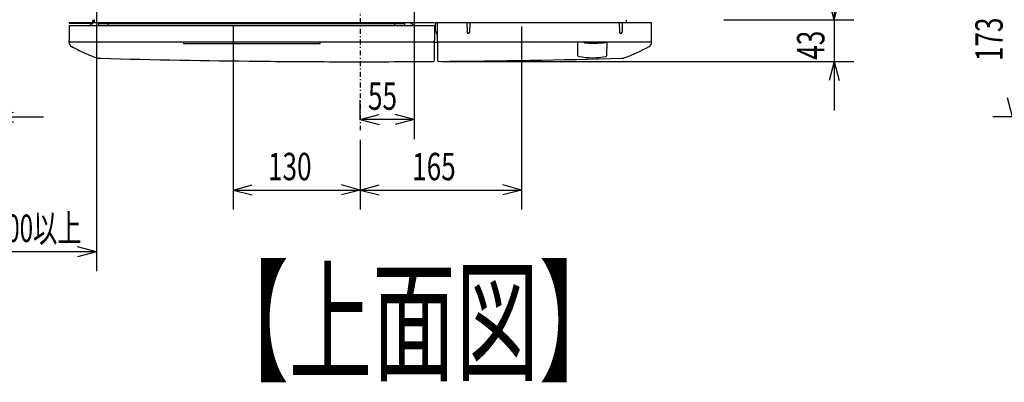
# Model space of a CAD drawing. Extents: x 0 to 420, y 0 to 297.
# Drawn here: x 61 to 161, y 113 to 150 of the extents above; entities that cross this region are included whole.
import ezdxf

# ---------------------------------------------------------------- set-up
doc = ezdxf.new("R2010")
doc.units = 0
doc.linetypes.add('DASHDOT', pattern=[1, 0.5, -0.25, 0, -0.25])
doc.layers.get('0').update_dxf_attribs({"color": 3, "linetype": 'CONTINUOUS'})
doc.styles.add('STANDARD1', font='MONOTXT', dxfattribs={"bigfont": 'BIGFONT'})
doc.dimstyles.get("Standard").update_dxf_attribs({"dimtxt": 2.5, "dimasz": 2.5, "dimexe": 1.25, "dimexo": 0.625, "dimtad": 1, "dimcen": 2.5, "dimazin": 3, "dimtfac": 1, "dimtmove": 0, "dimatfit": 3})

# ---------------------------------------------------------------- blocks, each defined once
blk = doc.blocks.new('*D2')
at = {"linetype": 'CONTINUOUS'}
for p, q in [((164.9, 157.17), (160.17, 157.17)), ((162.17, 157.17), (161.65, 155.23)), ((162.17, 157.17), (162.17, 139.91)), ((162.17, 157.17), (162.69, 155.23)), ((162.17, 139.91), (161.65, 141.84)), ((162.17, 139.91), (162.69, 141.84)), ((194.16, 139.91), (160.17, 139.91))]:
    blk.add_line(p, q, dxfattribs=at)
at = {"layer": 'DEFPOINTS', "linetype": 'BYBLOCK'}
for p in [(162.17, 157.17), (165.9, 157.17), (195.16, 139.91)]:
    blk.add_point(p, dxfattribs=at)
at = {"linetype": 'CONTINUOUS', "style": 'STANDARD1', "width": 0.7}
blk.add_text('173', height=2.8, rotation=90, dxfattribs=at).set_placement((161.17, 145.6))
blk = doc.blocks.new('*D22')
at = {"linetype": 'CONTINUOUS'}
for p, q in [((82.44, 149.13), (82.44, 130.42)), ((95.44, 137.55), (95.44, 130.42)), ((82.44, 132.42), (84.37, 132.94)), ((82.44, 132.42), (95.44, 132.42)), ((82.44, 132.42), (84.37, 131.91)), ((95.44, 132.42), (93.51, 132.94)), ((95.44, 132.42), (93.51, 131.91))]:
    blk.add_line(p, q, dxfattribs=at)
at = {"layer": 'DEFPOINTS', "linetype": 'BYBLOCK'}
for p in [(82.44, 150.13), (95.44, 138.55), (82.44, 132.42)]:
    blk.add_point(p, dxfattribs=at)
at = {"linetype": 'CONTINUOUS', "style": 'STANDARD1', "width": 0.7}
blk.add_text('130', height=2.8, rotation=0, dxfattribs=at).set_placement((86, 133.42))
blk = doc.blocks.new('*D23')
at = {"linetype": 'CONTINUOUS'}
for p, q in [((111.94, 149.13), (111.94, 130.42)), ((95.44, 137.55), (95.44, 130.42)), ((95.44, 132.42), (97.37, 132.94)), ((95.44, 132.42), (111.94, 132.42)), ((95.44, 132.42), (97.37, 131.91)), ((111.94, 132.42), (110.01, 132.94)), ((111.94, 132.42), (110.01, 131.91))]:
    blk.add_line(p, q, dxfattribs=at)
at = {"layer": 'DEFPOINTS', "linetype": 'BYBLOCK'}
for p in [(111.94, 150.13), (95.44, 138.55), (95.44, 132.42)]:
    blk.add_point(p, dxfattribs=at)
at = {"linetype": 'CONTINUOUS', "style": 'STANDARD1', "width": 0.7}
blk.add_text('165', height=2.8, rotation=0, dxfattribs=at).set_placement((100.75, 133.42))
blk = doc.blocks.new('*D29')
at = {"linetype": 'CONTINUOUS'}
for p, q in [((68.44, 170.68), (68.44, 124.11)), ((57.44, 147.98), (57.44, 124.11)), ((57.44, 126.11), (59.37, 126.62)), ((68.44, 126.11), (57.44, 126.11)), ((57.44, 126.11), (59.37, 125.59)), ((68.44, 126.11), (66.51, 126.62)), ((68.44, 126.11), (66.51, 125.59))]:
    blk.add_line(p, q, dxfattribs=at)
at = {"layer": 'DEFPOINTS', "linetype": 'BYBLOCK'}
for p in [(68.44, 171.68), (57.44, 148.98), (68.44, 126.11)]:
    blk.add_point(p, dxfattribs=at)
at = {"linetype": 'CONTINUOUS', "style": 'STANDARD1', "width": 0.648148}
blk.add_text('100以上', height=2.8, rotation=0, dxfattribs=at).set_placement((57.84, 127.11))
blk = doc.blocks.new('*D30')
at = {"linetype": 'CONTINUOUS'}
for p, q in [((58.03, 150.33), (58.03, 137.87)), ((57.44, 147.98), (57.44, 137.87)), ((57.44, 139.87), (55.51, 140.38)), ((58.03, 139.87), (59.96, 140.38)), ((63.03, 139.87), (52.44, 139.87)), ((57.44, 139.87), (55.51, 139.35)), ((58.03, 139.87), (59.96, 139.35))]:
    blk.add_line(p, q, dxfattribs=at)
at = {"layer": 'DEFPOINTS', "linetype": 'BYBLOCK'}
for p in [(58.03, 151.33), (57.44, 148.98), (58.03, 139.87)]:
    blk.add_point(p, dxfattribs=at)
blk = doc.blocks.new('*D31')
at = {"linetype": 'CONTINUOUS'}
for p, q in [((100.94, 173.38), (100.94, 137.62)), ((95.44, 139.55), (95.44, 141.62)), ((95.44, 139.62), (97.37, 140.14)), ((100.94, 139.62), (99.01, 140.14)), ((100.94, 139.62), (95.44, 139.62)), ((95.44, 139.62), (97.37, 139.11)), ((100.94, 139.62), (99.01, 139.11))]:
    blk.add_line(p, q, dxfattribs=at)
at = {"layer": 'DEFPOINTS', "linetype": 'BYBLOCK'}
for p in [(100.94, 174.38), (100.94, 139.62), (95.44, 138.55)]:
    blk.add_point(p, dxfattribs=at)
at = {"linetype": 'CONTINUOUS', "style": 'STANDARD1', "width": 0.7}
blk.add_text('55', height=2.8, rotation=0, dxfattribs=at).set_placement((96.23, 140.62))
blk = doc.blocks.new('*D32')
at = {"linetype": 'CONTINUOUS'}
for p, q in [((143.93, 154.83), (143.93, 140.56)), ((143.93, 149.83), (143.42, 151.76)), ((143.93, 149.83), (144.45, 151.76)), ((132.64, 149.83), (145.93, 149.83)), ((103.78, 145.56), (145.93, 145.56)), ((143.93, 145.56), (143.42, 143.63)), ((143.93, 145.56), (144.45, 143.63))]:
    blk.add_line(p, q, dxfattribs=at)
at = {"layer": 'DEFPOINTS', "linetype": 'BYBLOCK'}
for p in [(131.64, 149.83), (143.93, 149.83), (102.78, 145.56)]:
    blk.add_point(p, dxfattribs=at)
at = {"linetype": 'CONTINUOUS', "style": 'STANDARD1', "width": 0.7}
blk.add_text('43', height=2.8, rotation=90, dxfattribs=at).set_placement((142.93, 145.74))

msp = doc.modelspace()

# ---------------------------------------------------------------- linework, layer by layer
at = {"linetype": 'DASHDOT'}
msp.add_line((95.441, 204.998), (95.441, 138.549), dxfattribs=at)
at = {"linetype": 'CONTINUOUS'}
for p, q in [((65.641, 149.536), (65.641, 149.486)), ((65.641, 149.536), (67.991, 149.536)), ((65.641, 149.486), (67.991, 149.486)), ((65.654, 149.187), (65.641, 147.736)), ((65.691, 149.136), (65.691, 149.121)), ((65.704, 149.236), (65.78, 149.236)), ((65.791, 149.236), (102.891, 149.236)), ((65.841, 149.536), (65.841, 149.486)), ((67.966, 149.486), (67.924, 149.402)), ((68.091, 149.736), (67.991, 149.536)), ((68.104, 149.539), (68.014, 149.358)), ((68.091, 149.831), (68.091, 149.636)), ((68.141, 149.636), (68.141, 149.831)), ((68.191, 149.636), (68.191, 149.831)), ((68.241, 149.814), (68.191, 149.714)), ((68.241, 149.536), (68.241, 149.831)), ((68.241, 149.536), (102.995, 149.536)), ((68.691, 149.236), (68.691, 149.436)), ((68.691, 149.436), (99.991, 149.436)), ((69.272, 149.536), (69.271, 149.465)), ((69.691, 149.236), (69.691, 149.436)), ((70.291, 149.436), (70.291, 149.536)), ((98.391, 149.436), (98.391, 149.536)), ((98.991, 149.236), (98.991, 149.436)), ((99.412, 149.465), (99.411, 149.536)), ((99.991, 149.236), (99.991, 149.436)), ((100.669, 149.358), (100.58, 149.536)), ((100.758, 149.402), (100.691, 149.536)), ((102.902, 149.236), (102.979, 149.236)), ((103.029, 149.187), (103.041, 147.736)), ((103.091, 149.536), (125.242, 149.536)), ((103.091, 149.536), (103.105, 148.775)), ((103.341, 147.636), (103.341, 149.536)), ((106.341, 149.536), (106.359, 148.544)), ((106.641, 149.536), (106.623, 148.544)), ((121.941, 149.536), (121.959, 148.544)), ((122.241, 149.536), (122.223, 148.544)), ((122.641, 149.831), (122.641, 149.536)), ((125.242, 147.53), (125.242, 149.536)), ((103.136, 148.647), (103.305, 148.309)), ((65.643, 147.527), (65.641, 147.736)), ((65.692, 147.783), (65.692, 147.786)), ((102.94, 147.536), (65.742, 147.536)), ((77.341, 147.536), (77.341, 147.436)), ((77.391, 147.386), (91.291, 147.386)), ((91.341, 147.436), (91.341, 147.536)), ((102.991, 147.783), (102.991, 147.786)), ((103.024, 145.664), (103.042, 147.736)), ((103.045, 147.536), (103.341, 147.536)), ((103.341, 147.536), (103.341, 147.536)), ((103.342, 147.536), (103.352, 145.665)), ((103.44, 147.536), (103.44, 147.535)), ((125.143, 147.536), (103.44, 147.536)), ((103.441, 147.536), (103.441, 147.537)), ((110.428, 147.536), (110.428, 147.529)), ((113.146, 147.466), (113.146, 147.472)), ((116.078, 147.466), (116.078, 147.472)), ((117.711, 146.174), (117.699, 147.536)), ((120.672, 146.174), (120.684, 147.536)), ((125.141, 147.536), (125.141, 147.537)), ((125.241, 147.536), (125.241, 147.536)), ((125.241, 147.536), (125.241, 147.536)), ((68.672, 145.895), (68.679, 145.895)), ((102.925, 145.564), (102.927, 145.564))]:
    msp.add_line(p, q, dxfattribs=at)
for centre, radius, start, end in [((65.704, 149.186), 0.05, 90, 179.49869), ((67.656, 149.536), 0.3, 270, 333.43523), ((67.991, 149.636), 0.15, 270, 0), ((67.991, 149.636), 0.1, 270, 0), ((68.241, 149.636), 0.1, 180, 270), ((68.241, 149.636), 0.05, 180, 270), ((69.485, 149.336), 0.25, 126.58812, 156.32954), ((99.198, 149.336), 0.25, 23.67046, 53.41188), ((101.027, 149.536), 0.3, 206.56478, 269.08807), ((102.979, 149.186), 0.05, 0.50136, 90), ((103.405, 148.781), 0.3, 180.99979, 206.56523), ((103.036, 148.176), 0.3, 13.86708, 26.37969), ((106.491, 148.546), 0.132, 181.02617, 358.97383), ((122.091, 148.546), 0.132, 181.02617, 358.97383), ((65.737, 147.642), 0.0945, 180.50263, 183.64844), ((65.742, 147.636), 0.1, 180.49952, 270), ((66.144, 147.529), 0.5, 180.5, 241.32153), ((75.502, 164.637), 20, 241.32152, 241.35751), ((77.391, 147.436), 0.05, 180, 270), ((91.291, 147.436), 0.05, 270, 0), ((102.94, 147.636), 0.1, 270, 359.49989), ((103.441, 147.636), 0.1, 180.02081, 270), ((116.071, 147.565), 0.114, 343.06785, 345.19965), ((118.384, 147.549), 0.08, 189.64741, 264.38179), ((119.262, 156.476), 9.05, 264.37896, 275.62104), ((119.262, 156.476), 9.05, 275.62104, 278.93652), ((115.379, 164.636), 20, 290.94961, 298.69407), ((124.742, 147.53), 0.5, 298.69407, 0.00009), ((75.502, 164.637), 20, 241.35751, 243.86062), ((75.502, 164.637), 20, 243.86062, 246.47588), ((75.502, 164.637), 20, 246.47588, 249.0226), ((117.811, 146.175), 0.1, 180.5, 259.35791), ((120.572, 146.175), 0.1, 280.64209, 359.5), ((75.502, 164.637), 20, 249.0226, 249.0408), ((68.705, 146.894), 1, 249.03997, 268.46733), ((95.442, 1145.536), 1000, 268.466391, 268.47802), ((95.442, 1145.536), 1000, 268.47802, 269.406597), ((95.442, 1145.536), 1000, 269.406597, 269.915224), ((95.442, 1145.536), 1000, 269.915224, 270.420347), ((95.442, 1145.536), 1000, 270.420347, 270.428729), ((102.924, 145.664), 0.1, 270.42873, 359.5), ((103.452, 145.666), 0.1, 180.3, 270.45898), ((95.442, 1145.534), 1000, 270.458978, 271.533278), ((119.191, 153.521), 7.575, 259.35789, 280.64211), ((122.173, 146.891), 1, 271.53328, 290.94961)]:
    msp.add_arc(centre, radius, start, end, dxfattribs=at)

# ---------------------------------------------------------------- texts
at = {"linetype": 'CONTINUOUS', "style": 'STANDARD1', "width": 0.625}
msp.add_text('【上面図】', height=10, rotation=0, dxfattribs=at).set_placement((79.611, 113.935))

# ---------------------------------------------------------------- dimensions: what is measured, and where the dimension line sits
for base, p1, p2, angle, picture, middle in [((100.941, 139.625), (95.441, 138.549), (100.941, 174.375), 180, '*D31', (98.191, 142.025)), ((68.441, 126.106), (57.441, 148.977), (68.441, 171.682), 180, '*D29', (62.736, 128.506)), ((162.1713, 157.1665), (195.1607, 139.912), (165.896, 157.1665), 270, '*D2', (159.7713, 148.5392)), ((143.934, 149.832), (102.778, 145.563), (131.641, 149.832), 270, '*D32', (141.534, 147.698)), ((58.031, 139.866), (57.441, 148.977), (58.031, 151.33), 180, '*D30', (54.464, 142.266))]:
    dim = msp.add_linear_dim(base=base, p1=p1, p2=p2, angle=angle, dimstyle='Standard')
    dim.commit()
    dim.dimension.update_dxf_attribs({"geometry": picture, "text_midpoint": middle, "dimtype": 128})
for base, p1, p2, picture, middle in [((82.441, 132.425), (95.441, 138.549), (82.441, 150.127), '*D22', (88.941, 134.825)), ((95.441, 132.425), (111.941, 150.127), (95.441, 138.549), '*D23', (103.691, 134.825))]:
    dim = msp.add_linear_dim(base=base, p1=p1, p2=p2, dimstyle='Standard')
    dim.commit()
    dim.dimension.update_dxf_attribs({"geometry": picture, "text_midpoint": middle, "dimtype": 128})

doc.saveas('drawing.dxf')
